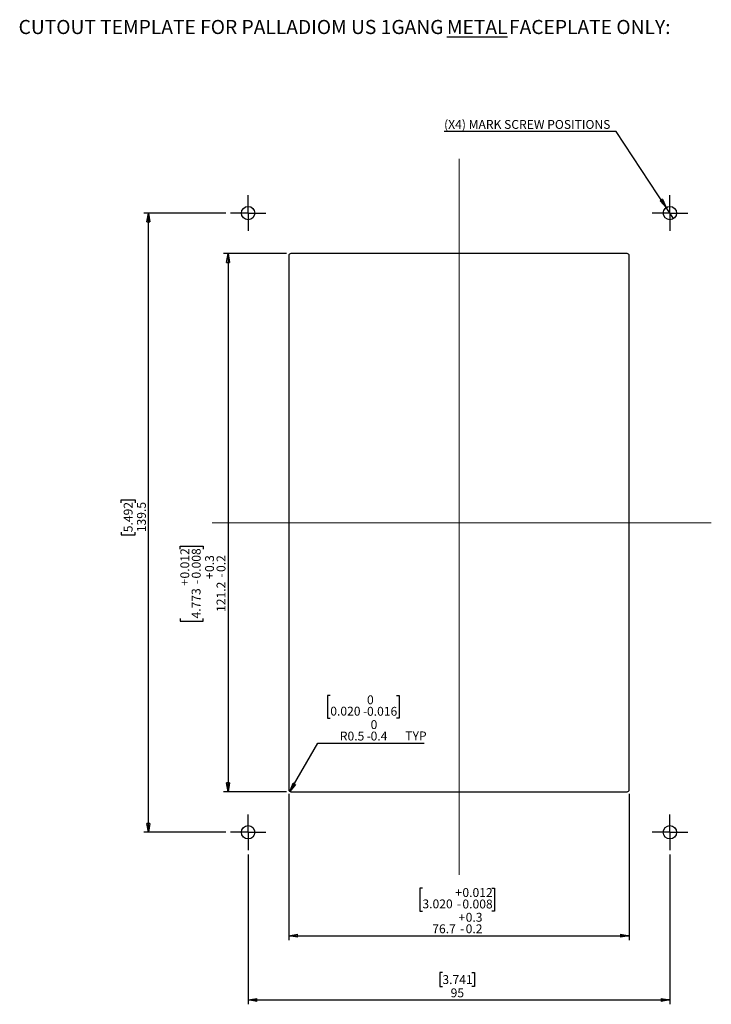
# Model space of a CAD drawing. Units: millimetres. Extents: x 17 to 173, y 50 to 272.
import ezdxf

# ---------------------------------------------------------------- set-up
doc = ezdxf.new("R2010")
doc.units = ezdxf.units.MM
doc.layers.add('LEVEL0', color=7, linetype='Continuous')
doc.styles.add('SLDTEXTSTYLE0', font='TXT', dxfattribs={"width": 0.75})
doc.dimstyles.new('SLDDIMSTYLE0', dxfattribs={"dimtxt": 2, "dimasz": 2, "dimexe": 0, "dimexo": 0.0625, "dimgap": 0.5, "dimtad": 0, "dimtih": 1, "dimtoh": 1, "dimdec": 1, "dimrnd": 1e-09, "dimzin": 12, "dimdsep": 46, "dimtxsty": 'SLDTEXTSTYLE0', "dimblk1": 'NONE', "dimblk2": 'CLOSED', "dimsah": 1, "dimcen": 0, "dimadec": 0, "dimazin": 3, "dimtfac": 1, "dimtdec": 1, "dimtmove": 0, "dimatfit": 3, "dimldrblk": 'NONE', "dimfxl": 1, "dimfrac": 2, "dimtolj": 1, "dimtzin": 12, "dimarcsym": 0})
doc.dimstyles.new('SLDDIMSTYLE1', dxfattribs={"dimtxt": 2, "dimasz": 2, "dimexe": 0, "dimexo": 0.0625, "dimgap": 0.5, "dimtad": 1, "dimdec": 1, "dimrnd": 1e-09, "dimzin": 12, "dimdsep": 46, "dimtxsty": 'SLDTEXTSTYLE0', "dimblk1": 'CLOSED', "dimblk2": 'CLOSED', "dimsah": 1, "dimcen": 0.09, "dimadec": 0, "dimazin": 3, "dimtfac": 1, "dimtdec": 1, "dimtofl": 0, "dimtmove": 0, "dimatfit": 3, "dimldrblk": 'CLOSED', "dimfxl": 1, "dimfrac": 2, "dimtolj": 1, "dimtzin": 12, "dimarcsym": 0})
doc.dimstyles.new('SLDDIMSTYLE2', dxfattribs={"dimtxt": 2, "dimasz": 2, "dimexe": 0, "dimexo": 0.0625, "dimgap": 0.5, "dimtad": 1, "dimdec": 1, "dimrnd": 1e-09, "dimzin": 12, "dimdsep": 46, "dimtxsty": 'SLDTEXTSTYLE0', "dimblk1": 'CLOSED', "dimblk2": 'CLOSED', "dimsah": 1, "dimcen": 0.09, "dimadec": 0, "dimazin": 3, "dimtol": 1, "dimtp": 0.3, "dimtm": 0.2, "dimtfac": 1, "dimtdec": 1, "dimtofl": 0, "dimtmove": 0, "dimatfit": 3, "dimldrblk": 'CLOSED', "dimfxl": 1, "dimfrac": 2, "dimtolj": 1, "dimarcsym": 0})
doc.dimstyles.new('SLDDIMSTYLE3', dxfattribs={"dimtxt": 2, "dimasz": 2, "dimexe": 0, "dimexo": 0.0625, "dimgap": 0.5, "dimtad": 0, "dimtih": 1, "dimtoh": 1, "dimdec": 1, "dimrnd": 1e-09, "dimdsep": 46, "dimtxsty": 'SLDTEXTSTYLE0', "dimblk1": 'CLOSED', "dimblk2": 'CLOSED', "dimsah": 1, "dimcen": 0, "dimadec": 0, "dimazin": 2, "dimtol": 1, "dimtm": 0.4, "dimtfac": 1, "dimtdec": 1, "dimtofl": 0, "dimtmove": 1, "dimatfit": 3, "dimldrblk": 'CLOSED', "dimfxl": 1, "dimfrac": 2, "dimtolj": 1, "dimtzin": 0, "dimarcsym": 0})

# ---------------------------------------------------------------- blocks, each defined once
blk = doc.blocks.new('SW_NOTE_0')
at = {"layer": 'LEVEL0', "color": 0, "char_height": 3.175, "attachment_point": 1, "style": 'SLDTEXTSTYLE0'}
for s, insert in [('CUTOUT TEMPLATE FOR PALLADIOM US 1GANG', (0, 4.0927900738)), ('\\LMETAL', (96.4788421988, 4.0927900738)), ('FACEPLATE ONLY:', (110.4517801285, 4.0927900738))]:
    blk.add_mtext(s, dxfattribs=dict(at, insert=insert))
blk = doc.blocks.new('_Closed')
at = {"color": 0, "linetype": 'ByBlock', "lineweight": -2}
for p, q in [((-1, 0.166667), (0, 0)), ((-1, 0.166667), (-1, -0.166667)), ((0, 0), (-1, -0.166667)), ((0, 0), (-1, 0))]:
    blk.add_line(p, q, dxfattribs=at)
blk = doc.blocks.new('_D')
at = {"layer": 'LEVEL0'}
for p, q in [((151.2073192798, 246.5534558682), (112.4309279584, 246.5534558682)), ((162.4772514922, 229.4184951137), (151.2073192798, 246.5534558682)), ((164.1257877421, 226.9120378065), (162.4772514922, 229.4184951137))]:
    blk.add_line(p, q, dxfattribs=at)
at = {"layer": 'LEVEL0', "xscale": 2, "yscale": 2, "rotation": 303.3335462835}
blk.add_blockref('_Closed', (162.4772514922, 229.4184951137, 10.05), dxfattribs=at)
at = {"layer": 'LEVEL0', "insert": (112.4309279584, 249.1315913477), "char_height": 2, "attachment_point": 1, "style": 'SLDTEXTSTYLE0'}
blk.add_mtext('(X4) MARK SCREW POSITIONS', dxfattribs=at)
blk = doc.blocks.new('_None')
blk = doc.blocks.new('_D_1')
at = {"layer": 'LEVEL0'}
for p, q in [((68.2915196171, 83.6652664601), (68.2915196171, 49.9152664601)), ((163.3015196171, 83.6652664601), (163.3015196171, 49.9152664601)), ((112.0587088284, 57.0826275072), (111.4493338158, 57.0826275072)), ((111.4493338158, 57.0826275072), (111.4493338158, 53.9076275456)), ((118.7087087077, 57.0826275072), (119.3180837202, 57.0826275072)), ((119.3180837202, 57.0826275072), (119.3180837202, 53.9076275456)), ((111.4493338158, 53.9076275456), (112.0587088284, 53.9076275456)), ((119.3180837202, 53.9076275456), (118.7087087077, 53.9076275456)), ((68.2915196171, 50.9152664601), (163.3015196171, 50.9152664601))]:
    blk.add_line(p, q, dxfattribs=at)
at = {"layer": 'LEVEL0', "xscale": 2, "yscale": 2, "rotation": 180}
blk.add_blockref('_Closed', (68.2915196171, 50.9152664601, 10.05), dxfattribs=at)
at = {"layer": 'LEVEL0', "xscale": 2, "yscale": 2}
blk.add_blockref('_Closed', (163.3015196171, 50.9152664601, 10.05), dxfattribs=at)
at = {"layer": 'LEVEL0', "char_height": 2, "attachment_point": 1, "style": 'SLDTEXTSTYLE0'}
for s, insert in [('3.741', (112.0587088284, 56.4857630251)), ('95', (113.9059311593, 53.4934017068))]:
    blk.add_mtext(s, dxfattribs=dict(at, insert=insert))
blk = doc.blocks.new('_D_2')
at = {"layer": 'LEVEL0'}
for p, q in [((63.2915196171, 228.1652664601), (44.8439485657, 228.1652664601)), ((45.8439485657, 88.6652664601), (45.8439485657, 228.1652664601)), ((39.6765875186, 162.9162926109), (39.6765875186, 163.5256676234)), ((39.6765875186, 163.5256676234), (42.8515874803, 163.5256676234)), ((42.8515874803, 163.5256676234), (42.8515874803, 162.9162926109)), ((39.6765875186, 156.2662927316), (39.6765875186, 155.656917719)), ((39.6765875186, 155.656917719), (42.8515874803, 155.656917719)), ((42.8515874803, 155.656917719), (42.8515874803, 156.2662927316)), ((63.2915196171, 88.6652664601), (44.8439485657, 88.6652664601))]:
    blk.add_line(p, q, dxfattribs=at)
at = {"layer": 'LEVEL0', "xscale": 2, "yscale": 2}
for p, rotation in [((45.8439485657, 228.1652664601, 10.05), 90), ((45.8439485657, 88.6652664601, 10.05), 270)]:
    blk.add_blockref('_Closed', p, dxfattribs=dict(at, rotation=rotation))
at = {"layer": 'LEVEL0', "char_height": 2, "attachment_point": 1, "rotation": 90, "style": 'SLDTEXTSTYLE0'}
for s, insert in [('5.492', (40.2734520007, 156.2662927316)), ('139.5', (43.265813319, 156.266292848))]:
    blk.add_mtext(s, dxfattribs=dict(at, insert=insert))
blk = doc.blocks.new('_D_3')
at = {"layer": 'LEVEL0'}
for p, q in [((77.4465196171, 97.2952664601), (77.4465196171, 64.3533165955)), ((154.1465196171, 97.2952664601), (154.1465196171, 64.3533165955)), ((107.5559313525, 76.1040112616), (106.9465563399, 76.1040112616)), ((106.9465563399, 76.1040112616), (106.9465563399, 70.9317888746)), ((123.2114861835, 76.1040112616), (123.8208611961, 76.1040112616)), ((123.8208611961, 76.1040112616), (123.8208611961, 70.9317888746)), ((106.9465563399, 70.9317888746), (107.5559313525, 70.9317888746)), ((123.8208611961, 70.9317888746), (123.2114861835, 70.9317888746)), ((77.4465196171, 65.3533165955), (154.1465196171, 65.3533165955))]:
    blk.add_line(p, q, dxfattribs=at)
at = {"layer": 'LEVEL0', "xscale": 2, "yscale": 2, "rotation": 180}
blk.add_blockref('_Closed', (77.4465196171, 65.3533165955, 10.05), dxfattribs=at)
at = {"layer": 'LEVEL0', "xscale": 2, "yscale": 2}
blk.add_blockref('_Closed', (154.1465196171, 65.3533165955, 10.05), dxfattribs=at)
at = {"layer": 'LEVEL0', "char_height": 2, "attachment_point": 1, "style": 'SLDTEXTSTYLE0'}
for s, insert in [('+', (114.9448202108, 76.0960355476)), ('0.012', (116.5614863042, 76.0960355476)), ('3.020', (107.5559313525, 73.5404798836)), ('0.008', (116.5614863042, 73.5099243541)), ('-', (115.3100979921, 73.5099243541)), ('+', (115.6837088405, 70.5175628029)), ('0.3', (117.3003753996, 70.5175628029)), ('76.7', (109.7725979401, 67.9314516094)), ('-', (116.0489866219, 67.9314516094)), ('0.2', (117.3003753996, 67.9314516094))]:
    blk.add_mtext(s, dxfattribs=dict(at, insert=insert))
blk = doc.blocks.new('_D_4')
at = {"layer": 'LEVEL0'}
for p, q in [((76.9465196171, 219.0352664601), (62.7696846094, 219.0352664601)), ((63.7696846094, 219.0352664601), (63.7696846094, 97.7952664601)), ((53.0189899433, 152.4832080798), (53.0189899433, 153.0925830923)), ((53.0189899433, 153.0925830923), (58.1912123304, 153.0925830923)), ((58.1912123304, 153.0925830923), (58.1912123304, 152.4832080798)), ((53.0189899433, 136.8276532487), (53.0189899433, 136.2182782362)), ((53.0189899433, 136.2182782362), (58.1912123304, 136.2182782362)), ((58.1912123304, 136.2182782362), (58.1912123304, 136.8276532487)), ((76.9465196171, 97.7952664601), (62.7696846094, 97.7952664601))]:
    blk.add_line(p, q, dxfattribs=at)
at = {"layer": 'LEVEL0', "xscale": 2, "yscale": 2}
for p, rotation in [((63.7696846094, 219.0352664601, 10.05), 90), ((63.7696846094, 97.7952664601, 10.05), 270)]:
    blk.add_blockref('_Closed', p, dxfattribs=dict(at, rotation=rotation))
at = {"layer": 'LEVEL0', "char_height": 2, "attachment_point": 1, "rotation": 90.00000000000041, "style": 'SLDTEXTSTYLE0'}
for s, insert in [('0.012', (53.0269656573, 145.8332082005)), ('0.008', (55.6130768509, 145.8332082005)), ('0.3', (58.605438402, 147.3109858091)), ('0.2', (61.1915495955, 147.3109858091)), ('+', (58.605438402, 145.6943197157)), ('-', (61.1915495955, 146.059597497)), ('+', (53.0269656573, 144.216542107)), ('-', (55.6130768509, 144.5818198884)), ('121.2', (61.1915495955, 138.3054308574)), ('4.773', (55.5825213213, 136.8276532487))]:
    blk.add_mtext(s, dxfattribs=dict(at, insert=insert))
blk = doc.blocks.new('_D_5')
at = {"layer": 'LEVEL0'}
for p, q in [((86.7988936554, 119.5181551057), (86.1895186428, 119.5181551057)), ((86.1895186428, 119.5181551057), (86.1895186428, 114.3459327187)), ((101.7238939132, 119.5181551057), (102.3332689258, 119.5181551057)), ((102.3332689258, 119.5181551057), (102.3332689258, 114.3459327187)), ((86.1895186428, 114.3459327187), (86.7988936554, 114.3459327187)), ((102.3332689258, 114.3459327187), (101.7238939132, 114.3459327187)), ((77.6965196171, 97.8622537582), (83.9926436303, 108.7674604397)), ((83.9926436303, 108.7674604397), (107.9731988904, 108.7674604397))]:
    blk.add_line(p, q, dxfattribs=at)
at = {"layer": 'LEVEL0', "xscale": 2, "yscale": 2, "rotation": 240}
blk.add_blockref('_Closed', (77.6965196171, 97.8622537582, 10.05), dxfattribs=at)
at = {"layer": 'LEVEL0', "char_height": 2, "attachment_point": 1, "style": 'SLDTEXTSTYLE0'}
for s, insert in [('0', (95.0738931026, 119.5101793918)), ('0.020', (86.7988936554, 116.9546237278)), ('-', (94.1877825137, 116.9240681982)), ('0.016', (95.0738931026, 116.9240681982)), ('0', (95.8836153333, 113.9317066471)), ('R0.5', (88.944726642, 111.3455954536)), ('0.4', (95.8836153333, 111.3455954536)), ('TYP', (103.6926432398, 111.3761514488)), ('-', (94.9975042788, 111.3455954536))]:
    blk.add_mtext(s, dxfattribs=dict(at, insert=insert))
blk = doc.blocks.new('SW_CENTERMARKSYMBOL_0')
at = {"layer": 'LEVEL0', "color": 0}
for p, q in [((0, 2.5), (0, 4)), ((0, 0), (0, 2.5)), ((-2.5, 0), (-4, 0)), ((0, 0), (-2.5, 0)), ((0, 0), (0, -2.5)), ((0, 0), (2.5, 0)), ((2.5, 0), (4, 0)), ((0, -2.5), (0, -4))]:
    blk.add_line(p, q, dxfattribs=at)
blk = doc.blocks.new('SW_CENTERMARKSYMBOL_1')
at = {"layer": 'LEVEL0', "color": 0}
for p, q in [((0, 2.5), (0, 4)), ((0, 0), (0, 2.5)), ((-2.5, 0), (-4, 0)), ((0, 0), (-2.5, 0)), ((0, 0), (0, -2.5)), ((0, 0), (2.5, 0)), ((2.5, 0), (4, 0)), ((0, -2.5), (0, -4))]:
    blk.add_line(p, q, dxfattribs=at)
blk = doc.blocks.new('SW_CENTERMARKSYMBOL_2')
at = {"layer": 'LEVEL0', "color": 0}
for p, q in [((0, 2.5), (0, 4)), ((0, 0), (0, 2.5)), ((-2.5, 0), (-4, 0)), ((0, 0), (-2.5, 0)), ((0, 0), (0, -2.5)), ((0, 0), (2.5, 0)), ((2.5, 0), (4, 0)), ((0, -2.5), (0, -4))]:
    blk.add_line(p, q, dxfattribs=at)
blk = doc.blocks.new('SW_CENTERMARKSYMBOL_3')
at = {"layer": 'LEVEL0', "color": 0}
for p, q in [((0, 2.5), (0, 4)), ((0, 0), (0, 2.5)), ((-2.5, 0), (-4, 0)), ((0, 0), (-2.5, 0)), ((0, 0), (0, -2.5)), ((0, 0), (2.5, 0)), ((2.5, 0), (4, 0)), ((0, -2.5), (0, -4))]:
    blk.add_line(p, q, dxfattribs=at)

msp = doc.modelspace()

# ---------------------------------------------------------------- linework, layer by layer
at = {"color": 7, "linetype": 'Continuous', "lineweight": 25}
for p, q in [((77.4465196171, 218.5352664601), (77.4465196171, 98.2952664601)), ((153.6465196171, 219.0352664601), (77.9465196171, 219.0352664601)), ((154.1465196171, 98.2952664601), (154.1465196171, 218.5352664601)), ((77.9465196171, 97.7952664601), (153.6465196171, 97.7952664601))]:
    msp.add_line(p, q, dxfattribs=at)
for centre in [(68.2915196171, 228.1652664601), (163.3015196171, 228.1652664601), (68.2915196171, 88.6652664601), (163.3015196171, 88.6652664601)]:
    msp.add_circle(centre, 1.5, dxfattribs=at)
for centre, start, end in [((77.9465196171, 218.5352664601), 90, 180), ((153.6465196171, 218.5352664601), 0, 90), ((77.9465196171, 98.2952664601), 180, 270), ((153.6465196171, 98.2952664601), 270, 0)]:
    msp.add_arc(centre, 0.5, start, end, dxfattribs=at)
at = {"layer": 'LEVEL0', "lineweight": 18}
for p, q in [((115.7965196171, 218.2652664601), (115.7965196171, 240.4044847694)), ((115.7965196171, 218.2652664601), (115.7965196171, 79.0907580749)), ((78.1915196171, 158.4152664601), (60.1878943514, 158.4152664601)), ((78.1915196171, 158.4152664601), (172.6186735627, 158.4152664601))]:
    msp.add_line(p, q, dxfattribs=at)

# ---------------------------------------------------------------- block references
at = {"layer": 'LEVEL0'}
for name, p in [('SW_NOTE_0', (16.597015133, 267.5779099674)), ('SW_CENTERMARKSYMBOL_1', (68.2915196171, 228.1652664601)), ('SW_CENTERMARKSYMBOL_0', (163.3015196171, 228.1652664601)), ('SW_CENTERMARKSYMBOL_3', (68.2915196171, 88.6652664601)), ('SW_CENTERMARKSYMBOL_2', (163.3015196171, 88.6652664601))]:
    msp.add_blockref(name, p, dxfattribs=at)

# ---------------------------------------------------------------- dimensions: what is measured, and where the dimension line sits
dim = msp.add_diameter_dim_2p(p1=(164.1257877421, 226.9120378065), p2=(162.4772514922, 229.4184951137), text='(X4) MARK SCREW POSITIONS', dimstyle='SLDDIMSTYLE0', override={"dimpost": '<>'}, dxfattribs=at)
dim.commit()
dim.dimension.update_dxf_attribs({"geometry": '_D', "text_midpoint": (131.0253736191, 248.140955849), "dimtype": 163})
for base, p1, p2, dimstyle, picture, middle in [((45.8439485657, 228.1652664601), (64.2915196171, 88.6652664601), (64.2915196171, 228.1652664601), 'SLDDIMSTYLE1', '_D_2', (45.8439485657, 159.5912930204)), ((63.7696846094, 97.7952664601), (77.9465196171, 219.0352664601), (77.9465196171, 97.7952664601), 'SLDDIMSTYLE2', '_D_4', (63.7696846094, 144.6554310135))]:
    dim = msp.add_linear_dim(base=base, p1=p1, p2=p2, angle=90, dimstyle=dimstyle, dxfattribs=at)
    dim.commit()
    dim.dimension.update_dxf_attribs({"geometry": picture, "text_midpoint": middle, "dimtype": 160})
dim = msp.add_radius_dim(center=(77.9465196171, 98.2952664601), mpoint=(77.6965196171, 97.8622537582), text='<> TYP', dimstyle='SLDDIMSTYLE3', dxfattribs=at)
dim.commit()
dim.dimension.update_dxf_attribs({"geometry": '_D_5', "text_midpoint": (96.7766712603, 114.3459327187), "dimtype": 164})
for base, p1, p2, dimstyle, picture, middle in [((154.1465196171, 65.3533165955), (77.4465196171, 98.2952664601), (154.1465196171, 98.2952664601), 'SLDDIMSTYLE2', '_D_3', (115.3837091173, 65.3533165955)), ((163.3015196171, 50.9152664601), (68.2915196171, 84.6652664601), (163.3015196171, 84.6652664601), 'SLDDIMSTYLE1', '_D_1', (115.3837091173, 50.9152664601))]:
    dim = msp.add_linear_dim(base=base, p1=p1, p2=p2, dimstyle=dimstyle, dxfattribs=at)
    dim.commit()
    dim.dimension.update_dxf_attribs({"geometry": picture, "text_midpoint": middle, "dimtype": 160})

doc.saveas('drawing.dxf')
